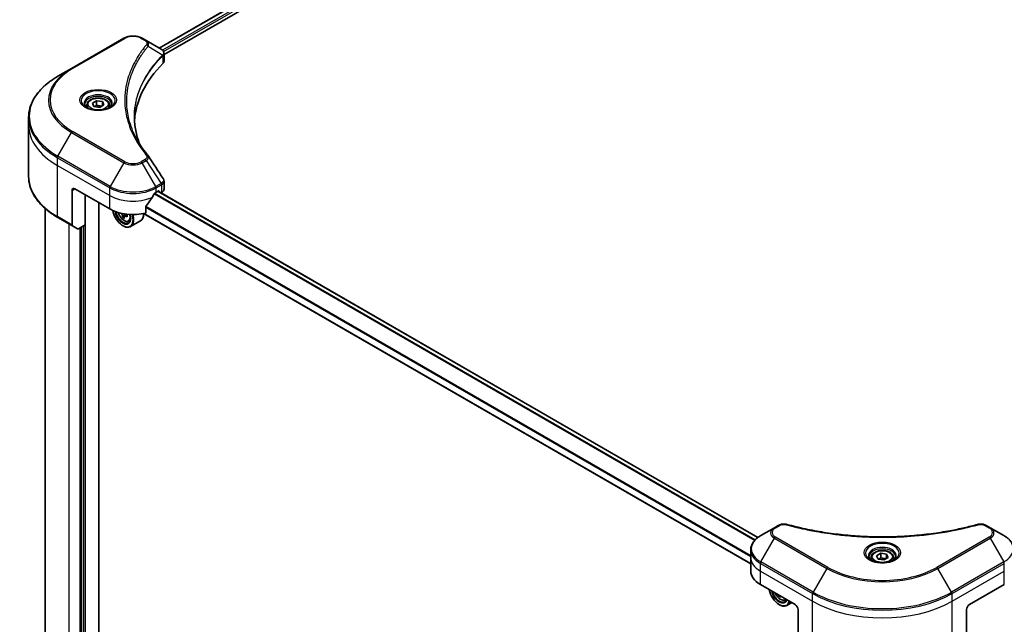
# Model space of a CAD drawing. Units: millimetres. Extents: x -2269 to 8152, y 48 to 1734.
# Drawn here: x -1636 to -1317, y 562 to 758 of the extents above; entities that cross this region are included whole.
import ezdxf

# ---------------------------------------------------------------- set-up
doc = ezdxf.new("R2010")
doc.units = ezdxf.units.MM
doc.header["$LTSCALE"] = 6
doc.layers.add('Visible (ISO)', color=7, linetype='Continuous', lineweight=35)
doc.layers.add('Visible Narrow (ISO)', color=7, linetype='Continuous', lineweight=25)

msp = doc.modelspace()

# ---------------------------------------------------------------- linework, layer by layer
at = {"layer": 'Visible (ISO)'}
for p, q in [((-1591.1352, 748.9472), (-1207.9469, 970.1811)), ((-1589.5715, 746.8195), (-1206.2016, 968.1582)), ((-1602.6023, 752.1423), (-1619.5729, 742.3444)), ((-1595.4087, 751.4145), (-1596.6693, 752.1423)), ((-1595.4087, 751.4145), (-1590.5051, 748.5834)), ((-1589.5715, 744.685), (-1589.5715, 747.2158)), ((-1619.5729, 742.3444), (-1624.0108, 739.7821)), ((-1614.6162, 730.4488), (-1614.6162, 729.6222)), ((-1612.8085, 731.063), (-1611.4477, 731.8487)), ((-1612.3104, 729.9897), (-1612.8085, 731.063)), ((-1610.4515, 729.7022), (-1612.3104, 729.9897)), ((-1611.4477, 731.8487), (-1609.5887, 731.5611)), ((-1611.4477, 730.4334), (-1611.4477, 731.8487)), ((-1609.0906, 730.4878), (-1610.4515, 729.7022)), ((-1609.5887, 731.5611), (-1609.0906, 730.4878)), ((-1609.5887, 730.2003), (-1609.5887, 731.5611)), ((-1607.2829, 730.4488), (-1607.2829, 729.6222)), ((-1633.5215, 723.9168), (-1633.5215, 726.413)), ((-1633.5215, 707.268), (-1633.5215, 723.9168)), ((-1618.492, 703.2323), (-1607.1783, 696.7003)), ((-1589.5715, 703.1486), (-1589.5715, 705.6794)), ((-1619.4348, 702.6879), (-1619.4348, 691.4824)), ((-1615.1922, 691.5291), (-1615.1922, 701.3271)), ((-1592.0934, 702.1436), (-1591.4334, 702.5246)), ((-1396.7534, 590.0436), (-1591.5048, 702.4834)), ((-1591.1506, 702.3613), (-1591.1506, 702.2789)), ((-1590.562, 701.9391), (-1590.3526, 702.06)), ((-1628.1881, 553.5412), (-1628.1881, 696.8687)), ((-1610.7139, 528.9102), (-1610.7139, 698.7415)), ((-1595.4722, 695.3851), (-1595.4722, 697.4441)), ((-1624.0108, 693.8989), (-1619.2968, 691.1773)), ((-1602.4693, 694.3159), (-1603.0276, 693.9936)), ((-1601.5923, 694.8596), (-1602.3891, 694.3995)), ((-1602.2404, 694.9516), (-1602.2404, 694.4854)), ((-1399.1133, 581.4464), (-1596.1874, 695.2272)), ((-1617.6873, 690.248), (-1619.2968, 691.1773)), ((-1615.1922, 691.5291), (-1617.354, 690.281)), ((-1616.3236, 690.8759), (-1616.3236, 540.4228)), ((-1602.9357, 691.257), (-1602.8414, 691.2025)), ((-1601.0759, 692.6962), (-1600.5152, 692.8859)), ((-1597.2358, 692.8155), (-1600.4414, 690.9648)), ((-1391.4131, 593.1977), (-1395.851, 590.6354)), ((-1390.1525, 593.9255), (-1391.4131, 593.1977)), ((-1321.3691, 593.1977), (-1322.6297, 593.9255)), ((-1316.9312, 590.6354), (-1321.3691, 593.1977)), ((-1399.1133, 583.4794), (-1399.1133, 585.9756)), ((-1399.1133, 579.1248), (-1399.1133, 583.4794)), ((-1360.0578, 583.4794), (-1360.0578, 582.6528)), ((-1358.25, 584.0936), (-1356.8892, 584.8793)), ((-1357.7519, 583.0203), (-1358.25, 584.0936)), ((-1355.893, 582.7328), (-1357.7519, 583.0203)), ((-1356.8892, 584.8793), (-1355.0303, 584.5917)), ((-1356.8892, 583.464), (-1356.8892, 584.8793)), ((-1354.5322, 583.5184), (-1355.893, 582.7328)), ((-1355.0303, 584.5917), (-1354.5322, 583.5184)), ((-1355.0303, 583.2309), (-1355.0303, 584.5917)), ((-1352.7244, 583.4794), (-1352.7244, 582.6528)), ((-1395.9891, 574.7701), (-1384.6754, 568.2382)), ((-1328.1068, 568.2382), (-1316.7931, 574.7701)), ((-1389.6715, 571.1227), (-1389.9427, 570.9661)), ((-1388.0011, 569.6774), (-1387.4759, 569.855)), ((-1389.8608, 568.2382), (-1389.7666, 568.1837)), ((-1385.7679, 568.8689), (-1387.3666, 567.946)), ((-1383.7326, 566.6052), (-1383.7326, 555.3997)), ((-1329.0497, 566.6052), (-1329.0497, 555.3997))]:
    msp.add_line(p, q, dxfattribs=at)
for centre, major_axis, ratio, start_param, end_param in [((-1591.2159, 745.9264), (-1.0653, 2.8654), 0.76640476, 5.52785131, 5.52857845), ((-1529.868, 723.9168), (-69.3333, 0), 0.57735027, 5.7600423, 6.25033406), ((-1592.2382, 744.685), (2.6667, 0), 0.57735027, 5.7600423, 6.28318531), ((-1596.4604, 712.9183), (1.9802, 0.527), 0.82744179, 0.27049221, 0.36261393), ((-1618.492, 702.1436), (-0.6667, 1.1547), 0.57735027, 5.49778714, 7.06858347), ((-1599.6358, 707.1514), (-7.252, -14.9598), 0.5228786, 1.15795131, 1.36554168), ((-1599.6358, 707.1514), (-7.252, -14.9598), 0.5228786, 1.36554168, 1.45917851), ((-1599.6358, 706.4982), (10.6667, 0), 0.57735027, 5.45283607, 5.49778714), ((-1591.4334, 702.198), (0.2, 0.3464), 0.57735027, 5.49778714, 7.06858347), ((-1592.2382, 703.1486), (2.6667, 0), 0.57735027, 5.49778714, 6.28318531), ((-1599.6358, 701.0549), (10.6667, 0), 0.57735027, 3.92699082, 5.11339037), ((-1602.9357, 695.0673), (2.3333, -4.0415), 0.57735027, 4.12446104, 7.49267955), ((-1602.9357, 695.0673), (1.8, -3.1177), 0.57735027, 4.1401313, 7.48810043), ((-1602.8414, 695.1217), (1.7333, -3.0022), 0.57735027, 4.17215368, 7.049533), ((-1595.9848, 698.7402), (9.6877, 0), 0.57735027, 3.78991801, 3.81839274), ((-1596.2794, 699.2505), (-4.8439, -8.3898), 0.57735027, 5.60638522, 5.67068658), ((-1595.9848, 697.7195), (9.5524, 0), 0.57735027, 3.88335773, 3.9706239), ((-1602.8414, 695.1217), (2.4, -4.1569), 0.57735027, 5.49778714, 7.48087189), ((-1595.6902, 698.9103), (4.8439, 8.3898), 0.57735027, 2.46479257, 2.52909393), ((-1602.6882, 695.2102), (0.3167, -0.5485), 0.57735027, 0.78539816, 1.03060253), ((-1595.9848, 698.7402), (9.6877, 0), 0.57735027, 4.03558889, 4.09989025), ((-1595.9848, 699.4206), (-9.6877, 0), 0.57735027, 0.89544029, 0.9582976), ((-1594.8063, 698.4), (4.7762, 8.2726), 0.57735027, 2.3125614, 2.39982758), ((-1599.6358, 696.9724), (2.4, -4.1569), 0.57735027, 0, 0.83653779), ((-1618.9634, 691.7546), (-0.3333, -0.5774), 0.57735027, 5.49778714, 6.28318531), ((-1617.354, 690.8254), (-0.3333, -0.5774), 0.57735027, 0, 0.78539816), ((-1388.4466, 579.1248), (-10.6667, 0), 0.57735027, 0, 0.78539816), ((-1389.8608, 572.0485), (2.3333, -4.0415), 0.57735027, 4.14295132, 6.85262297), ((-1389.8608, 572.0485), (1.8, -3.1177), 0.57735027, 4.20847089, 6.7871034), ((-1389.7666, 572.1029), (1.7333, -3.0022), 0.57735027, 4.26003672, 6.73553756), ((-1383.2046, 576.2287), (-4.7815, -8.4255), 0.58225109, 5.61926863, 5.66638763), ((-1382.8999, 574.695), (9.5521, 0.0702), 0.57240749, 3.87913146, 3.96639763), ((-1389.7666, 572.1029), (2.4, -4.1569), 0.57735027, 5.49778714, 6.83022162), ((-1382.6154, 575.8944), (4.7815, 8.4255), 0.58225109, 2.47852261, 2.52479497), ((-1384.6754, 567.1495), (-0.6667, 1.1547), 0.57735027, 3.92699082, 5.49778714), ((-1328.1068, 567.1495), (-0.6667, -1.1547), 0.57735027, 3.92699082, 5.49778714)]:
    msp.add_ellipse(centre, major_axis=major_axis, ratio=ratio, start_param=start_param, end_param=end_param, dxfattribs=at)
for points, knots in [([(-1602.6023, 752.1423), (-1602.2742, 752.3318), (-1601.9069, 752.4845), (-1601.1223, 752.7153), (-1600.7051, 752.7932), (-1599.8531, 752.8711), (-1599.4186, 752.8711), (-1598.5666, 752.7932), (-1598.1494, 752.7153), (-1597.3648, 752.4845), (-1596.9975, 752.3318), (-1596.6693, 752.1423)], [4.71238898, 4.71238898, 4.71238898, 4.71238898, 5.02654825, 5.02654825, 5.34070751, 5.34070751, 5.65486678, 5.65486678, 5.96902604, 5.96902604, 6.28318531, 6.28318531, 6.28318531, 6.28318531]), ([(-1590.486, 748.5723), (-1590.3881, 748.5147), (-1590.2949, 748.4517), (-1590.1197, 748.3136), (-1590.0376, 748.2384), (-1589.8879, 748.0736), (-1589.8201, 747.984), (-1589.7045, 747.7887), (-1589.6567, 747.6828), (-1589.5901, 747.4571), (-1589.5715, 747.3372), (-1589.5715, 747.2158)], [0, 0, 0, 0, 0.023575597, 0.023575597, 0.047151194, 0.047151194, 0.070726791, 0.070726791, 0.094302388, 0.094302388, 0.117877985, 0.117877985, 0.117877985, 0.117877985]), ([(-1624.0108, 739.7821), (-1625.1971, 739.0973), (-1626.2931, 738.3567), (-1628.2777, 736.7796), (-1629.1664, 735.943), (-1630.7127, 734.1909), (-1631.3703, 733.2753), (-1632.4341, 731.3851), (-1632.8401, 730.4105), (-1633.3838, 728.4282), (-1633.5215, 727.4207), (-1633.5215, 726.413)], [1.570796327, 1.570796327, 1.570796327, 1.570796327, 1.727875959, 1.727875959, 1.884955592, 1.884955592, 2.042035225, 2.042035225, 2.199114858, 2.199114858, 2.35619449, 2.35619449, 2.35619449, 2.35619449]), ([(-1614.6162, 730.4488), (-1614.6162, 730.6773), (-1614.5623, 730.9048), (-1614.3554, 731.3437), (-1614.1954, 731.5522), (-1613.7736, 731.9446), (-1613.5007, 732.1225), (-1612.8761, 732.4185), (-1612.5218, 732.5343), (-1611.776, 732.6908), (-1611.3849, 732.7318), (-1610.603, 732.7375), (-1610.2124, 732.7024), (-1609.4655, 732.5585), (-1609.1096, 732.4495), (-1608.4653, 732.1619), (-1608.1772, 731.983), (-1607.7096, 731.5656), (-1607.5268, 731.3276), (-1607.3284, 730.8685), (-1607.2829, 730.659), (-1607.2829, 730.4488)], [2.35619449, 2.35619449, 2.35619449, 2.35619449, 2.62198886, 2.62198886, 2.91161337, 2.91161337, 3.23970828, 3.23970828, 3.57841915, 3.57841915, 3.91455234, 3.91455234, 4.24911174, 4.24911174, 4.58502719, 4.58502719, 4.92367944, 4.92367944, 5.25327908, 5.25327908, 5.49778714, 5.49778714, 5.49778714, 5.49778714]), ([(-1614.4506, 729.4955), (-1614.4956, 729.5276), (-1614.5386, 729.56), (-1614.7058, 729.6929), (-1614.8142, 729.7957), (-1614.9953, 730.0008), (-1615.0679, 730.1031), (-1615.1799, 730.3021), (-1615.2194, 730.3987), (-1615.2708, 730.5862), (-1615.2829, 730.677), (-1615.2829, 730.7677)], [3.247221149, 3.247221149, 3.247221149, 3.247221149, 3.298672286, 3.298672286, 3.455751919, 3.455751919, 3.612831552, 3.612831552, 3.769911184, 3.769911184, 3.926990817, 3.926990817, 3.926990817, 3.926990817]), ([(-1614.8184, 729.6887), (-1614.4497, 729.4758), (-1614.0141, 729.2889), (-1613.0478, 728.9938), (-1612.5164, 728.8864), (-1611.4125, 728.7676), (-1610.8399, 728.7571), (-1609.7179, 728.8359), (-1609.1686, 728.9252), (-1608.1563, 729.1908), (-1607.6928, 729.3664), (-1607.2209, 729.61), (-1607.1496, 729.6489), (-1607.0807, 729.6887)], [3.14159265, 3.14159265, 3.14159265, 3.14159265, 3.4403958, 3.4403958, 3.74272298, 3.74272298, 4.04794488, 4.04794488, 4.35345517, 4.35345517, 4.65653194, 4.65653194, 4.71238898, 4.71238898, 4.71238898, 4.71238898]), ([(-1606.6162, 730.7677), (-1606.6162, 730.677), (-1606.6283, 730.5862), (-1606.6797, 730.3987), (-1606.7193, 730.3021), (-1606.8313, 730.1031), (-1606.9038, 730.0008), (-1607.0849, 729.7957), (-1607.1933, 729.6929), (-1607.3605, 729.56), (-1607.4036, 729.5276), (-1607.4485, 729.4955)], [0.785398163, 0.785398163, 0.785398163, 0.785398163, 0.942477796, 0.942477796, 1.099557429, 1.099557429, 1.256637061, 1.256637061, 1.413716694, 1.413716694, 1.465167832, 1.465167832, 1.465167832, 1.465167832]), ([(-1597.4761, 717.7449), (-1597.4887, 717.7766), (-1597.5012, 717.8083), (-1597.7943, 718.5541), (-1598.0402, 719.2721), (-1598.462, 720.714), (-1598.6379, 721.4379), (-1598.9195, 722.8894), (-1599.0252, 723.6171), (-1599.1661, 725.0744), (-1599.2013, 725.804), (-1599.2013, 726.5337)], [1.55499619, 1.55499619, 1.55499619, 1.55499619, 1.56799787, 1.56799787, 1.86071038, 1.86071038, 2.15342288, 2.15342288, 2.44613539, 2.44613539, 2.73884789, 2.73884789, 2.73884789, 2.73884789]), ([(-1598.5597, 719.6236), (-1598.3557, 719.2389), (-1598.1417, 718.8559), (-1597.694, 718.0933), (-1597.4603, 717.7137), (-1596.9732, 716.9583), (-1596.7199, 716.5825), (-1596.194, 715.835), (-1595.9213, 715.4633), (-1595.3568, 714.7245), (-1595.0697, 714.3632), (-1594.7636, 713.9923)], [4.024932757, 4.024932757, 4.024932757, 4.024932757, 4.185188705, 4.185188705, 4.345444652, 4.345444652, 4.5057006, 4.5057006, 4.665956547, 4.665956547, 4.826212494, 4.826212494, 4.826212494, 4.826212494]), ([(-1624.0108, 693.8989), (-1625.1971, 694.5838), (-1626.2931, 695.3243), (-1628.2777, 696.9014), (-1629.1664, 697.738), (-1630.7127, 699.4901), (-1631.3703, 700.4058), (-1632.4341, 702.2959), (-1632.8401, 703.2706), (-1633.3838, 705.2529), (-1633.5215, 706.2604), (-1633.5215, 707.268)], [3.141592654, 3.141592654, 3.141592654, 3.141592654, 3.298672286, 3.298672286, 3.455751919, 3.455751919, 3.612831552, 3.612831552, 3.769911184, 3.769911184, 3.926990817, 3.926990817, 3.926990817, 3.926990817]), ([(-1589.8647, 706.5973), (-1589.8295, 706.5441), (-1589.7967, 706.4892), (-1589.7366, 706.3757), (-1589.7093, 706.3172), (-1589.6614, 706.1969), (-1589.6407, 706.1351), (-1589.6069, 706.0085), (-1589.5938, 705.9439), (-1589.5761, 705.8127), (-1589.5715, 705.7462), (-1589.5715, 705.6794)], [0.0140408951, 0.0140408951, 0.0140408951, 0.0140408951, 0.027014678, 0.027014678, 0.0399884609, 0.0399884609, 0.0529622438, 0.0529622438, 0.0659360267, 0.0659360267, 0.0789098096, 0.0789098096, 0.0789098096, 0.0789098096]), ([(-1592.4399, 701.9523), (-1592.4771, 701.9327), (-1592.5169, 701.9038), (-1592.5908, 701.8326), (-1592.6247, 701.7903), (-1592.658, 701.7378), (-1592.6642, 701.7274), (-1592.6701, 701.7168)], [0.1356732242, 0.1356732242, 0.1356732242, 0.1356732242, 0.1469944231, 0.1469944231, 0.158315622, 0.158315622, 0.1609890322, 0.1609890322, 0.1609890322, 0.1609890322]), ([(-1595.3805, 697.676), (-1595.4052, 697.645), (-1595.4269, 697.6106), (-1595.4623, 697.5309), (-1595.4722, 697.4851), (-1595.4722, 697.4441)], [-0.0201836507, -0.0201836507, -0.0201836507, -0.0201836507, -0.0112759257, -0.0112759257, 0, 0, 0, 0]), ([(-1604.4265, 695.5526), (-1604.3725, 695.3616), (-1604.3038, 695.1698), (-1604.0962, 694.6901), (-1603.9392, 694.4065), (-1603.5786, 693.8811), (-1603.3751, 693.6395), (-1602.9384, 693.2208), (-1602.7051, 693.0441), (-1602.2279, 692.7767), (-1601.9835, 692.686), (-1601.5153, 692.6127), (-1601.29, 692.6254), (-1601.0814, 692.6943), (-1601.0787, 692.6953), (-1601.0759, 692.6962)], [3.5137524, 3.5137524, 3.5137524, 3.5137524, 3.7294293, 3.7294293, 4.06151173, 4.06151173, 4.39336629, 4.39336629, 4.72719714, 4.72719714, 5.06192126, 5.06192126, 5.37861809, 5.37861809, 5.38284387, 5.38284387, 5.38284387, 5.38284387]), ([(-1603.0893, 694.4615), (-1603.0954, 694.5226), (-1603.1119, 694.5952), (-1603.1646, 694.745), (-1603.2008, 694.8221), (-1603.2806, 694.9602), (-1603.3293, 695.0302), (-1603.4326, 695.1507), (-1603.4872, 695.2012), (-1603.5372, 695.2371)], [0, 0, 0, 0, 0.0179369429, 0.0179369429, 0.0358738858, 0.0358738858, 0.0538108287, 0.0538108287, 0.0717477716, 0.0717477716, 0.0717477716, 0.0717477716]), ([(-1602.0522, 694.3798), (-1602.1144, 694.4086), (-1602.1796, 694.4273), (-1602.2971, 694.4342), (-1602.3492, 694.4225), (-1602.429, 694.3765), (-1602.4617, 694.3391), (-1602.5003, 694.2421), (-1602.5062, 694.1824), (-1602.5001, 694.1212)], [0, 0, 0, 0, 0.0179369429, 0.0179369429, 0.0358738858, 0.0358738858, 0.0538108287, 0.0538108287, 0.0717477716, 0.0717477716, 0.0717477716, 0.0717477716]), ([(-1390.1525, 593.9255), (-1389.9964, 594.0156), (-1389.8296, 594.0915), (-1389.479, 594.2177), (-1389.2953, 594.2678), (-1388.9168, 594.3421), (-1388.7219, 594.3662), (-1388.3274, 594.3868), (-1388.1278, 594.3835), (-1387.7302, 594.3461), (-1387.5323, 594.3123), (-1387.3384, 594.259)], [0, 0, 0, 0, 0.037500483, 0.037500483, 0.075000966, 0.075000966, 0.11250145, 0.11250145, 0.150001933, 0.150001933, 0.187502416, 0.187502416, 0.187502416, 0.187502416]), ([(-1387.3384, 594.259), (-1386.3705, 593.9927), (-1385.4043, 593.7417), (-1383.4414, 593.2619), (-1382.4506, 593.0346), (-1380.4523, 592.6056), (-1379.4447, 592.4039), (-1377.4149, 592.0265), (-1376.3927, 591.8509), (-1374.3355, 591.526), (-1373.3006, 591.3768), (-1371.2201, 591.105), (-1370.1746, 590.9825), (-1368.075, 590.7644), (-1367.0209, 590.6688), (-1364.9063, 590.5049), (-1363.8459, 590.4365), (-1361.7206, 590.327), (-1360.6559, 590.2859), (-1358.5243, 590.2311), (-1357.4574, 590.2174), (-1355.3237, 590.2174), (-1354.2569, 590.2311), (-1352.1254, 590.2859), (-1351.0608, 590.327), (-1348.9357, 590.4365), (-1347.8753, 590.5049), (-1345.761, 590.6689), (-1344.707, 590.7644), (-1342.6075, 590.9825), (-1341.562, 591.105), (-1339.4816, 591.3768), (-1338.4467, 591.526), (-1336.3895, 591.8509), (-1335.3673, 592.0265), (-1332.8301, 592.4982), (-1331.3243, 592.8105), (-1328.3526, 593.4923), (-1326.8957, 593.8596), (-1325.4438, 594.259)], [0, 0, 0, 0, 0.24131062, 0.24131062, 0.48262125, 0.48262125, 0.72393187, 0.72393187, 0.9652425, 0.9652425, 1.20655312, 1.20655312, 1.44786375, 1.44786375, 1.68917437, 1.68917437, 1.930485, 1.930485, 2.17179562, 2.17179562, 2.41310625, 2.41310625, 2.65441687, 2.65441687, 2.8957275, 2.8957275, 3.13703812, 3.13703812, 3.37834875, 3.37834875, 3.61965937, 3.61965937, 3.86097, 3.86097, 4.10228062, 4.10228062, 4.46424656, 4.46424656, 4.82621249, 4.82621249, 4.82621249, 4.82621249]), ([(-1325.4438, 594.259), (-1325.2499, 594.3123), (-1325.052, 594.3461), (-1324.6545, 594.3835), (-1324.4548, 594.3868), (-1324.0603, 594.3662), (-1323.8654, 594.3421), (-1323.4869, 594.2678), (-1323.3033, 594.2177), (-1322.9527, 594.0915), (-1322.7858, 594.0156), (-1322.6297, 593.9255)], [0, 0, 0, 0, 0.037500834, 0.037500834, 0.075001667, 0.075001667, 0.112502501, 0.112502501, 0.150003335, 0.150003335, 0.187504168, 0.187504168, 0.187504168, 0.187504168]), ([(-1395.851, 590.6354), (-1396.2474, 590.4066), (-1396.6158, 590.1579), (-1397.2873, 589.6243), (-1397.5905, 589.3393), (-1398.1226, 588.7364), (-1398.3515, 588.4184), (-1398.7249, 587.7549), (-1398.8693, 587.4093), (-1399.0636, 586.701), (-1399.1133, 586.3384), (-1399.1133, 585.9756)], [0, 0, 0, 0, 0.157079633, 0.157079633, 0.314159265, 0.314159265, 0.471238898, 0.471238898, 0.628318531, 0.628318531, 0.785398163, 0.785398163, 0.785398163, 0.785398163]), ([(-1313.6689, 585.9756), (-1313.6689, 586.3384), (-1313.7187, 586.701), (-1313.913, 587.4093), (-1314.0574, 587.7549), (-1314.4308, 588.4184), (-1314.6597, 588.7364), (-1315.1917, 589.3393), (-1315.4949, 589.6243), (-1316.1664, 590.1579), (-1316.5348, 590.4066), (-1316.9312, 590.6354)], [3.926990817, 3.926990817, 3.926990817, 3.926990817, 4.08407045, 4.08407045, 4.241150082, 4.241150082, 4.398229715, 4.398229715, 4.555309348, 4.555309348, 4.71238898, 4.71238898, 4.71238898, 4.71238898]), ([(-1360.0578, 583.4794), (-1360.0578, 583.7079), (-1360.0039, 583.9354), (-1359.797, 584.3743), (-1359.637, 584.5828), (-1359.2152, 584.9752), (-1358.9423, 585.1531), (-1358.3176, 585.4491), (-1357.9633, 585.5649), (-1357.2175, 585.7214), (-1356.8265, 585.7625), (-1356.0446, 585.7681), (-1355.6539, 585.733), (-1354.9071, 585.5891), (-1354.5512, 585.4801), (-1353.9069, 585.1925), (-1353.6188, 585.0136), (-1353.1512, 584.5962), (-1352.9683, 584.3582), (-1352.7699, 583.8991), (-1352.7244, 583.6896), (-1352.7244, 583.4794)], [2.35619449, 2.35619449, 2.35619449, 2.35619449, 2.62198886, 2.62198886, 2.91161337, 2.91161337, 3.23970828, 3.23970828, 3.57841915, 3.57841915, 3.91455234, 3.91455234, 4.24911174, 4.24911174, 4.58502719, 4.58502719, 4.92367944, 4.92367944, 5.25327908, 5.25327908, 5.49778714, 5.49778714, 5.49778714, 5.49778714]), ([(-1359.8922, 582.5261), (-1359.9371, 582.5582), (-1359.9802, 582.5907), (-1360.1473, 582.7235), (-1360.2558, 582.8263), (-1360.4368, 583.0314), (-1360.5094, 583.1337), (-1360.6214, 583.3327), (-1360.6609, 583.4294), (-1360.7123, 583.6168), (-1360.7244, 583.7076), (-1360.7244, 583.7983)], [4.818017476, 4.818017476, 4.818017476, 4.818017476, 4.869468613, 4.869468613, 5.026548246, 5.026548246, 5.183627878, 5.183627878, 5.340707511, 5.340707511, 5.497787144, 5.497787144, 5.497787144, 5.497787144]), ([(-1360.26, 582.7193), (-1359.8912, 582.5064), (-1359.4556, 582.3195), (-1358.4894, 582.0244), (-1357.958, 581.917), (-1356.8541, 581.7983), (-1356.2815, 581.7877), (-1355.1594, 581.8665), (-1354.6102, 581.9558), (-1353.5979, 582.2214), (-1353.1343, 582.397), (-1352.6624, 582.6406), (-1352.5912, 582.6795), (-1352.5222, 582.7193)], [1.57079633, 1.57079633, 1.57079633, 1.57079633, 1.86959948, 1.86959948, 2.17192665, 2.17192665, 2.47714855, 2.47714855, 2.78265884, 2.78265884, 3.08573562, 3.08573562, 3.14159265, 3.14159265, 3.14159265, 3.14159265]), ([(-1352.0578, 583.7983), (-1352.0578, 583.7076), (-1352.0699, 583.6168), (-1352.1213, 583.4294), (-1352.1608, 583.3327), (-1352.2728, 583.1337), (-1352.3454, 583.0314), (-1352.5265, 582.8263), (-1352.6349, 582.7235), (-1352.802, 582.5907), (-1352.8451, 582.5582), (-1352.89, 582.5261)], [2.35619449, 2.35619449, 2.35619449, 2.35619449, 2.513274123, 2.513274123, 2.670353756, 2.670353756, 2.827433388, 2.827433388, 2.984513021, 2.984513021, 3.035964158, 3.035964158, 3.035964158, 3.035964158]), ([(-1391.1545, 571.9788), (-1391.1521, 571.9733), (-1391.1497, 571.9677), (-1391.0214, 571.6713), (-1390.8644, 571.3877), (-1390.5038, 570.8623), (-1390.3002, 570.6207), (-1389.8635, 570.202), (-1389.6303, 570.0253), (-1389.153, 569.7579), (-1388.9087, 569.6671), (-1388.4404, 569.5939), (-1388.2151, 569.6066), (-1388.0066, 569.6755), (-1388.0038, 569.6764), (-1388.0011, 569.6774)], [3.71452919, 3.71452919, 3.71452919, 3.71452919, 3.72090439, 3.72090439, 4.05298681, 4.05298681, 4.38484138, 4.38484138, 4.71867222, 4.71867222, 5.05339634, 5.05339634, 5.37009317, 5.37009317, 5.37431895, 5.37431895, 5.37431895, 5.37431895])]:
    msp.add_open_spline(points, degree=3, knots=knots, dxfattribs=at)
for points, weights in [([(-1611.4477, 730.4334), (-1611.7817, 730.1292), (-1612.0712, 729.9527)], [1, 1.07039454817, 1.07672477615]), ([(-1609.6978, 730.1373), (-1610.5603, 730.0796), (-1611.4477, 730.4334)], [1.01523736138, 1.14666441016, 1]), ([(-1356.8892, 583.464), (-1357.2232, 583.1598), (-1357.5128, 582.9833)], [1, 1.07039454817, 1.07672477615]), ([(-1355.1394, 583.1679), (-1356.0019, 583.1102), (-1356.8892, 583.464)], [1.01523736138, 1.14666441016, 1])]:
    msp.add_rational_spline(points, weights, degree=2, dxfattribs=at)
msp.add_open_spline([(-1594.6687, 713.864), (-1593.069, 711.4405), (-1591.4676, 709.0184), (-1589.8647, 706.5973)], degree=3, dxfattribs=at)
at = {"layer": 'Visible Narrow (ISO)'}
for p, q in [((-1591.0181, 748.8796), (-1207.7586, 970.1545)), ((-1206.7673, 969.5734), (-1590.0758, 748.2702)), ((-1589.725, 747.8195), (-1206.4845, 969.0835)), ((-1619.2396, 742.3114), (-1602.269, 752.1093)), ((-1597.0027, 752.1093), (-1595.7421, 751.3815)), ((-1594.7253, 749.5708), (-1590.0128, 746.6892)), ((-1589.9282, 746.5355), (-1589.9282, 743.9158)), ((-1624.0108, 713.8137), (-1619.5729, 721.5004)), ((-1619.5729, 721.5004), (-1602.6023, 711.7024)), ((-1602.269, 712.0543), (-1619.2396, 721.8522)), ((-1624.1489, 710.8529), (-1624.1489, 713.3491)), ((-1624.1489, 713.3491), (-1607.1783, 703.5511)), ((-1607.0402, 704.0157), (-1624.0108, 713.8137)), ((-1624.1489, 710.8529), (-1607.1783, 701.0549)), ((-1624.1489, 694.2041), (-1624.1489, 710.8529)), ((-1602.6023, 711.7024), (-1607.0402, 704.0157)), ((-1595.7421, 712.7821), (-1597.0027, 712.0543)), ((-1596.6693, 711.7024), (-1595.4087, 712.4302)), ((-1592.2314, 704.0157), (-1596.6693, 711.7024)), ((-1595.4087, 712.4302), (-1590.5051, 705.0124)), ((-1619.4348, 702.6879), (-1618.492, 703.2323)), ((-1607.1783, 701.0549), (-1607.1783, 703.5511)), ((-1590.5051, 705.0124), (-1592.2314, 704.0157)), ((-1592.0934, 703.5511), (-1590.3671, 704.5478)), ((-1592.0934, 702.1436), (-1592.0934, 703.5511)), ((-1590.3526, 704.5561), (-1590.3526, 702.06)), ((-1615.0979, 526.0679), (-1615.0979, 701.2727)), ((-1607.1783, 696.7003), (-1607.1783, 701.0549)), ((-1592.732, 701.6066), (-1397.8228, 589.0757)), ((-1397.6744, 589.2357), (-1592.6231, 701.7893)), ((-1591.622, 702.4158), (-1396.8548, 589.9668)), ((-1591.4334, 702.5246), (-1591.1506, 702.3613)), ((-1595.4722, 697.2658), (-1399.1133, 583.898)), ((-1399.1133, 584.0878), (-1595.472, 697.4555)), ((-1619.4348, 691.4824), (-1624.1489, 694.2041)), ((-1603.5372, 695.2371), (-1603.4296, 695.2992)), ((-1602.2404, 694.9516), (-1603.0893, 694.4615)), ((-1601.5594, 694.6644), (-1602.0522, 694.3798)), ((-1399.1133, 581.5817), (-1596.014, 695.2624)), ((-1620.3776, 542.6546), (-1620.3776, 691.8013)), ((-1616.8893, 690.5493), (-1616.8893, 540.6406)), ((-1615.6636, 691.257), (-1615.6636, 540.2595)), ((-1391.0798, 593.1646), (-1389.8192, 593.8925)), ((-1322.9631, 593.8925), (-1321.7024, 593.1646)), ((-1395.851, 582.0856), (-1391.4131, 589.7722)), ((-1391.4131, 589.7722), (-1374.4426, 579.9743)), ((-1374.1092, 580.3262), (-1391.0798, 590.1241)), ((-1321.7024, 590.1241), (-1338.673, 580.3262)), ((-1338.3397, 579.9743), (-1321.3691, 589.7722)), ((-1321.3691, 589.7722), (-1316.9312, 582.0856)), ((-1378.8805, 572.2876), (-1395.851, 582.0856)), ((-1316.9312, 582.0856), (-1333.9018, 572.2876)), ((-1395.9891, 579.1248), (-1395.9891, 581.621)), ((-1395.9891, 581.621), (-1379.0185, 571.823)), ((-1395.9891, 579.1248), (-1379.0185, 569.3268)), ((-1395.9891, 574.7701), (-1395.9891, 579.1248)), ((-1374.4426, 579.9743), (-1378.8805, 572.2876)), ((-1333.9018, 572.2876), (-1338.3397, 579.9743)), ((-1333.7637, 571.823), (-1316.7931, 581.621)), ((-1333.7637, 569.3268), (-1316.7931, 579.1248)), ((-1316.7931, 579.1248), (-1316.7931, 581.621)), ((-1316.7931, 574.7701), (-1316.7931, 579.1248)), ((-1379.0185, 569.3268), (-1379.0185, 571.823)), ((-1379.0185, 552.678), (-1379.0185, 569.3268)), ((-1333.7637, 569.3268), (-1333.7637, 571.823)), ((-1333.7637, 552.678), (-1333.7637, 569.3268))]:
    msp.add_line(p, q, dxfattribs=at)
for centre, major_axis, ratio, start_param, end_param in [((-1602.269, 751.565), (-0.3333, 0.5774), 0.57735027, 5.49778714, 6.28318531), ((-1599.6358, 750.5891), (3.7239, 0), 0.57735027, 0.78539816, 2.35619449), ((-1597.0027, 751.565), (0.3333, 0.5774), 0.57735027, 0, 0.78539816), ((-1595.7421, 750.8372), (0.3333, 0.5774), 0.57735027, 0, 0.78539816), ((-1595.2778, 749.507), (0.5142, -0.4243), 0.7371107, 0.95417388, 2.11728116), ((-1590.556, 746.6837), (-0.4726, 0.4702), 0.70765843, 3.75530177, 4.10367434), ((-1590.5057, 746.7278), (0.4051, -0.5295), 0.7825254, 0.71441804, 1.11451017), ((-1601.5215, 732.0818), (-25.0572, 0), 0.57735027, 5.49778714, 7.06858347), ((-1601.5215, 731.9224), (-25.5286, 0), 0.57735027, 5.49778714, 7.06858347), ((-1619.2396, 741.767), (-0.3333, 0.5774), 0.57735027, 5.49778714, 6.28318531), ((-1601.5215, 726.7979), (-31.8047, 0), 0.57735027, 5.49778714, 7.06858347), ((-1610.9496, 731.9224), (-5.4714, 0), 0.57735027, 2.35619449, 7.06858347), ((-1610.9496, 731.1526), (4.5286, 0), 0.57735027, 5.59811367, 10.10984959), ((-1610.9496, 730.7677), (-4.3333, 0), 0.57735027, 3.14159265, 6.28318531), ((-1610.9496, 730.4488), (-3.6667, 0), 0.57735027, 0, 0.56017967), ((-1610.9496, 730.4488), (3.6667, 0), 0.57735027, 5.72300564, 6.28318531), ((-1601.5215, 726.413), (-32, 0), 0.57735027, 0, 0.78539816), ((-1601.5215, 723.9168), (-32, 0), 0.57735027, 0, 0.78539816), ((-1619.2396, 721.3079), (0.3333, 0.5774), 0.57735027, 0.78539816, 1.57079633), ((-1623.6775, 713.6212), (0.3333, 0.5774), 0.57735027, 1.57079633, 2.35619449), ((-1595.2778, 713.568), (0.5142, 0.4243), 0.7371107, 0, 1.02431149), ((-1602.269, 711.51), (-0.3333, -0.5774), 0.57735027, 3.92699082, 4.71238898), ((-1599.6358, 713.4151), (4.1953, 0), 0.57735027, 3.92699082, 5.49778714), ((-1599.6358, 713.5745), (-3.7239, 0), 0.57735027, 0.78539816, 2.35619449), ((-1597.0027, 711.51), (0.3333, -0.5774), 0.57735027, 1.57079633, 2.35619449), ((-1595.7421, 712.2378), (0.3333, -0.5774), 0.57735027, 1.57079633, 2.35619449), ((-1601.5215, 707.268), (-32, 0), 0.57735027, 0, 0.78539816), ((-1606.7069, 703.8233), (0.3333, 0.5774), 0.57735027, 1.57079633, 2.35619449), ((-1599.6358, 707.9058), (10.6667, 0), 0.57735027, 3.92699082, 5.49778714), ((-1599.6358, 708.2907), (-10.4714, 0), 0.57735027, 0.78539816, 2.35619449), ((-1592.5648, 703.8233), (0.3333, -0.5774), 0.57735027, 0.78539816, 1.57079633), ((-1590.8385, 704.82), (-0.3333, 0.5774), 0.57735027, 3.92699082, 4.71238898), ((-1590.824, 704.8282), (0.3286, -0.58), 0.58272546, 0.79011911, 1.57603082), ((-1599.6358, 705.4096), (10.6667, 0), 0.57735027, 3.92699082, 5.33033906), ((-1623.6775, 694.4763), (-0.3333, -0.5774), 0.57735027, 5.49778714, 6.28318531), ((-1602.5456, 695.2925), (1.4087, -2.4399), 0.57735027, 4.29156195, 7.38872494), ((-1602.3954, 695.3792), (1.5016, -2.6008), 0.57735027, 6.16824203, 6.70696909), ((-1388.4466, 591.485), (-4.1953, 0), 0.57735027, 5.49778714, 7.06858347), ((-1388.4466, 591.6444), (-3.7239, 0), 0.57735027, 5.49778714, 7.06858347), ((-1391.0798, 592.6203), (-0.3333, 0.5774), 0.57735027, 5.49778714, 6.28318531), ((-1389.8192, 593.3481), (-0.3333, 0.5774), 0.57735027, 5.49778714, 6.28318531), ((-1387.5152, 593.6162), (0.1768, 0.6428), 0.35119009, 0, 0.66445074), ((-1325.267, 593.6162), (-0.1768, 0.6428), 0.35119009, 5.61873456, 6.28318531), ((-1322.9631, 593.3481), (0.3333, 0.5774), 0.57735027, 0, 0.78539816), ((-1321.7024, 592.6203), (0.3333, 0.5774), 0.57735027, 0, 0.78539816), ((-1324.3356, 591.6444), (3.7239, 0), 0.57735027, 5.49778714, 7.06858347), ((-1324.3356, 591.485), (4.1953, 0), 0.57735027, 5.49778714, 7.06858347), ((-1388.4466, 586.3605), (-10.4714, 0), 0.57735027, 5.49778714, 7.06858347), ((-1391.0798, 589.5798), (-0.3333, -0.5774), 0.57735027, 3.92699082, 4.71238898), ((-1321.7024, 589.5798), (0.3333, -0.5774), 0.57735027, 1.57079633, 2.35619449), ((-1324.3356, 586.3605), (10.4714, 0), 0.57735027, 5.49778714, 7.06858347), ((-1388.4466, 585.9756), (-10.6667, 0), 0.57735027, 0, 0.78539816), ((-1356.3911, 584.953), (-5.4714, 0), 0.57735027, 2.35619449, 7.06858347), ((-1356.3911, 584.1832), (4.5286, 0), 0.57735027, 5.59811367, 10.10984959), ((-1356.3911, 583.7983), (-4.3333, 0), 0.57735027, 3.14159265, 6.28318531), ((-1388.4466, 583.4794), (-10.6667, 0), 0.57735027, 0, 0.78539816), ((-1395.5177, 581.8931), (0.3333, 0.5774), 0.57735027, 1.57079633, 2.35619449), ((-1356.3911, 583.4794), (-3.6667, 0), 0.57735027, 0, 0.56017967), ((-1356.3911, 583.4794), (3.6667, 0), 0.57735027, 5.72300564, 6.28318531), ((-1317.2645, 581.8931), (-0.3333, 0.5774), 0.57735027, 3.92699082, 4.71238898), ((-1374.1092, 579.7818), (-0.3333, -0.5774), 0.57735027, 3.92699082, 4.71238898), ((-1356.3911, 590.3963), (25.5286, 0), 0.57735027, 3.92699082, 5.49778714), ((-1356.3911, 590.5557), (-25.0572, 0), 0.57735027, 0.78539816, 2.35619449), ((-1338.673, 579.7818), (-0.3333, 0.5774), 0.57735027, 4.71238898, 5.49778714), ((-1378.5471, 572.0952), (0.3333, 0.5774), 0.57735027, 1.57079633, 2.35619449), ((-1356.3911, 585.2718), (-31.8047, 0), 0.57735027, 0.78539816, 2.35619449), ((-1334.2351, 572.0952), (-0.3333, 0.5774), 0.57735027, 3.92699082, 4.71238898), ((-1389.4708, 572.2737), (1.4087, -2.4399), 0.57735027, 4.51024609, 6.4853282), ((-1389.3205, 572.3604), (1.5016, -2.6008), 0.57735027, 6.16824203, 6.44070536), ((-1356.3911, 584.8869), (32, 0), 0.57735027, 3.92699082, 5.49778714), ((-1356.3911, 582.3908), (32, 0), 0.57735027, 3.92699082, 5.49778714)]:
    msp.add_ellipse(centre, major_axis=major_axis, ratio=ratio, start_param=start_param, end_param=end_param, dxfattribs=at)
for centre, major_axis in [((-1610.9496, 732.0818), (5.9428, 0)), ((-1610.9496, 730.7754), (3.2667, 0)), ((-1356.3911, 585.1124), (5.9428, 0)), ((-1356.3911, 583.806), (3.2667, 0))]:
    msp.add_ellipse(centre, major_axis=major_axis, ratio=0.57735027, dxfattribs=at)
for points, knots in [([(-1595.7421, 751.3815), (-1595.648, 751.3272), (-1595.5625, 751.2679), (-1595.3662, 751.1034), (-1595.271, 750.992), (-1595.1217, 750.7228), (-1595.0884, 750.5609), (-1595.1336, 750.2807), (-1595.1872, 750.1611), (-1595.2778, 750.0513)], [0, 0, 0, 0, 0.029936483, 0.029936483, 0.077834855, 0.077834855, 0.14010274, 0.14010274, 0.187502416, 0.187502416, 0.187502416, 0.187502416]), ([(-1594.7253, 749.5708), (-1594.6242, 749.7782), (-1594.5805, 749.9681), (-1594.5677, 750.3799), (-1594.6282, 750.5937), (-1594.8307, 750.9381), (-1594.951, 751.0761), (-1595.1919, 751.2773), (-1595.2954, 751.3491), (-1595.4087, 751.4145)], [-0.187502416, -0.187502416, -0.187502416, -0.187502416, -0.14010274, -0.14010274, -0.077834855, -0.077834855, -0.029936483, -0.029936483, 0, 0, 0, 0]), ([(-1595.2778, 750.0513), (-1595.3436, 749.9716), (-1595.409, 749.8917), (-1595.5534, 749.714), (-1595.6322, 749.616), (-1595.8239, 749.3752), (-1595.9361, 749.2322), (-1596.191, 748.9023), (-1596.3327, 748.7152), (-1596.6531, 748.2836), (-1596.8302, 748.0387), (-1597.2281, 747.4731), (-1597.4461, 747.1518), (-1597.9317, 746.4094), (-1598.1944, 745.9872), (-1598.7493, 745.0484), (-1599.0358, 744.5307), (-1599.6642, 743.314), (-1599.9922, 742.6126), (-1600.6731, 740.9891), (-1601.0041, 740.0638), (-1601.6395, 737.9234), (-1601.9061, 736.7043), (-1602.263, 734.1824), (-1602.3414, 732.8789), (-1602.2754, 729.7363), (-1602.0258, 727.898), (-1600.9715, 723.71), (-1600.0223, 721.3726), (-1598.2413, 718.2303), (-1597.6993, 717.3706), (-1596.7077, 715.9452), (-1596.284, 715.3734), (-1595.7109, 714.6455), (-1595.5817, 714.4841), (-1595.3934, 714.2528), (-1595.3357, 714.1825), (-1595.2778, 714.1123)], [0, 0, 0, 0, 0.0344265, 0.0344265, 0.07650467, 0.07650467, 0.1377084, 0.1377084, 0.21727325, 0.21727325, 0.32070756, 0.32070756, 0.45517217, 0.45517217, 0.62997615, 0.62997615, 0.8417425, 0.8417425, 1.12477817, 1.12477817, 1.49272454, 1.49272454, 1.97105483, 1.97105483, 2.47873595, 2.47873595, 3.19579554, 3.19579554, 4.127973, 4.127973, 4.4843018, 4.4843018, 4.72660511, 4.72660511, 4.79590965, 4.79590965, 4.82621249, 4.82621249, 4.82621249, 4.82621249]), ([(-1598.5597, 719.6236), (-1599.6287, 721.6386), (-1600.4305, 723.7013), (-1601.4096, 727.5922), (-1601.6569, 729.4143), (-1601.7222, 732.5299), (-1601.6445, 733.8224), (-1601.2911, 736.3234), (-1601.0269, 737.5325), (-1600.3976, 739.656), (-1600.0698, 740.574), (-1599.3953, 742.1851), (-1599.0704, 742.8812), (-1598.448, 744.0889), (-1598.1641, 744.6028), (-1597.6145, 745.5348), (-1597.3543, 745.9539), (-1596.8733, 746.6911), (-1596.6573, 747.0101), (-1596.2631, 747.5717), (-1596.0877, 747.815), (-1595.7703, 748.2436), (-1595.63, 748.4294), (-1595.3775, 748.757), (-1595.2663, 748.8991), (-1595.0764, 749.1383), (-1594.9984, 749.2355), (-1594.8553, 749.4121), (-1594.7907, 749.4902), (-1594.7253, 749.5708)], [-4.02493276, -4.02493276, -4.02493276, -4.02493276, -3.19579554, -3.19579554, -2.47873595, -2.47873595, -1.97105483, -1.97105483, -1.49272454, -1.49272454, -1.12477817, -1.12477817, -0.8417425, -0.8417425, -0.62997615, -0.62997615, -0.45517217, -0.45517217, -0.32070756, -0.32070756, -0.21727325, -0.21727325, -0.1377084, -0.1377084, -0.07650467, -0.07650467, -0.0344265, -0.0344265, 0, 0, 0, 0]), ([(-1590.5051, 748.5834), (-1590.5022, 748.5818), (-1590.4993, 748.5801), (-1590.4935, 748.5767), (-1590.4906, 748.575), (-1590.4877, 748.5733)], [-0.00153668531, -0.00153668531, -0.00153668531, -0.00153668531, -0.00076834266, -0.00076834266, -0.00000000001, -0.00000000001, -0.00000000001, -0.00000000001]), ([(-1590.4877, 748.5733), (-1590.1579, 748.3792), (-1589.9195, 748.1348), (-1589.7108, 747.6595), (-1589.6908, 747.4386), (-1589.7861, 747.07), (-1589.8532, 746.9255), (-1589.9553, 746.779)], [0, 0, 0, 0, 0.087259675, 0.087259675, 0.154661595, 0.154661595, 0.196787795, 0.196787795, 0.196787795, 0.196787795]), ([(-1590.0128, 746.6892), (-1590.1691, 746.5318), (-1590.3233, 746.3753), (-1590.8449, 745.8355), (-1591.2031, 745.45), (-1592.199, 744.3348), (-1592.8092, 743.5968), (-1595.5213, 740.0398), (-1597.1004, 737.0875), (-1598.8249, 731.7477), (-1599.2176, 729.3874), (-1599.2708, 725.1402), (-1599.0633, 723.2539), (-1598.3418, 720.1649), (-1597.9592, 718.9522), (-1597.4806, 717.7522)], [-5.47772979, -5.47772979, -5.47772979, -5.47772979, -5.40661912, -5.40661912, -5.23453446, -5.23453446, -4.91295092, -4.91295092, -3.70555522, -3.70555522, -2.7767893, -2.7767893, -2.03555087, -2.03555087, -1.55154, -1.55154, -1.55154, -1.55154]), ([(-1599.2013, 726.5337), (-1599.2013, 726.6301), (-1599.2007, 726.7265), (-1599.17, 729.1834), (-1598.7778, 731.5428), (-1597.0559, 736.8822), (-1595.4792, 739.8356), (-1592.7708, 743.3958), (-1592.1614, 744.1346), (-1591.1668, 745.2512), (-1590.8091, 745.6371), (-1590.2882, 746.1776), (-1590.134, 746.3351), (-1589.978, 746.4919)], [2.73884789, 2.73884789, 2.73884789, 2.73884789, 2.7767893, 2.7767893, 3.70555522, 3.70555522, 4.91295092, 4.91295092, 5.23453446, 5.23453446, 5.40661912, 5.40661912, 5.47772979, 5.47772979, 5.47772979, 5.47772979]), ([(-1589.9553, 746.779), (-1589.9645, 746.7659), (-1589.9738, 746.7519), (-1589.993, 746.7221), (-1590.0027, 746.7062), (-1590.0128, 746.6892)], [-0.007586184, -0.007586184, -0.007586184, -0.007586184, -0.003793092, -0.003793092, 0, 0, 0, 0]), ([(-1589.978, 746.4919), (-1589.9697, 746.5003), (-1589.9614, 746.508), (-1589.9447, 746.5225), (-1589.9365, 746.5292), (-1589.9282, 746.5355)], [0, 0, 0, 0, 0.003793092, 0.003793092, 0.007586184, 0.007586184, 0.007586184, 0.007586184]), ([(-1589.9282, 746.5355), (-1589.8048, 746.6372), (-1589.7109, 746.7528), (-1589.5983, 746.9848), (-1589.5719, 747.0993), (-1589.5718, 747.2158)], [-0.1967877948, -0.1967877948, -0.1967877948, -0.1967877948, -0.1546615949, -0.1546615949, -0.1178779852, -0.1178779852, -0.1178779852, -0.1178779852]), ([(-1595.2778, 714.1123), (-1595.2265, 714.0501), (-1595.187, 713.9846), (-1595.114, 713.8105), (-1595.0981, 713.6995), (-1595.123, 713.4463), (-1595.1824, 713.3049), (-1595.3903, 713.0278), (-1595.5477, 712.8943), (-1595.7421, 712.7821)], [0, 0, 0, 0, 0.026852665, 0.026852665, 0.069816928, 0.069816928, 0.125670471, 0.125670471, 0.187504168, 0.187504168, 0.187504168, 0.187504168]), ([(-1595.4087, 712.4302), (-1595.1746, 712.5705), (-1594.9824, 712.7288), (-1594.7143, 713.0502), (-1594.6287, 713.2115), (-1594.5655, 713.4956), (-1594.5672, 713.6189), (-1594.6206, 713.7789), (-1594.6413, 713.8226), (-1594.6686, 713.864)], [-0.187504168, -0.187504168, -0.187504168, -0.187504168, -0.125670471, -0.125670471, -0.069816928, -0.069816928, -0.026852665, -0.026852665, -0.010060657, -0.010060657, -0.010060657, -0.010060657]), ([(-1589.8647, 706.5974), (-1589.8356, 706.5534), (-1589.811, 706.5082), (-1589.7286, 706.3217), (-1589.7062, 706.1739), (-1589.7386, 705.8364), (-1589.8191, 705.6472), (-1590.0854, 705.3064), (-1590.2661, 705.1535), (-1590.4877, 705.0228)], [0.014040895, 0.014040895, 0.014040895, 0.014040895, 0.029522231, 0.029522231, 0.076757801, 0.076757801, 0.138164041, 0.138164041, 0.196787795, 0.196787795, 0.196787795, 0.196787795]), ([(-1590.4877, 705.0228), (-1590.4906, 705.0211), (-1590.4935, 705.0193), (-1590.4993, 705.0159), (-1590.5022, 705.0141), (-1590.5051, 705.0124)], [-0.00153668531, -0.00153668531, -0.00153668531, -0.00153668531, -0.00076834265, -0.00076834265, 0, 0, 0, 0]), ([(-1590.3671, 704.5478), (-1590.3647, 704.5492), (-1590.3622, 704.5506), (-1590.3574, 704.5533), (-1590.355, 704.5547), (-1590.3526, 704.5561)], [0, 0, 0, 0, 0.00076834265, 0.00076834265, 0.00153668531, 0.00153668531, 0.00153668531, 0.00153668531]), ([(-1590.3526, 704.5561), (-1590.107, 704.6959), (-1589.91, 704.8674), (-1589.6415, 705.2506), (-1589.5716, 705.4627), (-1589.5715, 705.6794)], [-0.196787795, -0.196787795, -0.196787795, -0.196787795, -0.138164041, -0.138164041, -0.07890981, -0.07890981, -0.07890981, -0.07890981]), ([(-1389.8192, 593.8925), (-1389.7251, 593.9468), (-1389.6224, 593.9961), (-1389.3375, 594.1095), (-1389.1446, 594.1644), (-1388.6783, 594.2506), (-1388.3978, 594.2698), (-1387.9125, 594.2438), (-1387.7054, 594.2128), (-1387.5152, 594.1605)], [0, 0, 0, 0, 0.029936483, 0.029936483, 0.077834855, 0.077834855, 0.14010274, 0.14010274, 0.187502416, 0.187502416, 0.187502416, 0.187502416]), ([(-1387.5152, 594.1605), (-1387.3771, 594.1225), (-1387.2388, 594.0847), (-1386.9309, 594.0014), (-1386.7613, 593.9559), (-1386.3442, 593.8452), (-1386.0964, 593.7804), (-1385.5251, 593.6333), (-1385.2011, 593.5515), (-1384.4535, 593.3665), (-1384.0292, 593.2642), (-1383.0496, 593.0345), (-1382.4932, 592.9086), (-1381.2073, 592.6283), (-1380.476, 592.4766), (-1378.85, 592.1563), (-1377.9533, 591.9908), (-1375.8459, 591.628), (-1374.631, 591.4387), (-1371.8189, 591.0455), (-1370.2164, 590.8544), (-1366.509, 590.4876), (-1364.3976, 590.3336), (-1360.0295, 590.1276), (-1357.7718, 590.0824), (-1352.3286, 590.1204), (-1349.1445, 590.2645), (-1341.8908, 590.8733), (-1337.8423, 591.4213), (-1332.3996, 592.4495), (-1330.9106, 592.7624), (-1328.4417, 593.335), (-1327.4514, 593.5796), (-1326.1906, 593.9105), (-1325.911, 593.9851), (-1325.5103, 594.0938), (-1325.3886, 594.1271), (-1325.267, 594.1605)], [0, 0, 0, 0, 0.0344265, 0.0344265, 0.07650467, 0.07650467, 0.1377084, 0.1377084, 0.21727325, 0.21727325, 0.32070756, 0.32070756, 0.45517217, 0.45517217, 0.62997615, 0.62997615, 0.8417425, 0.8417425, 1.12477817, 1.12477817, 1.49272454, 1.49272454, 1.97105483, 1.97105483, 2.47873595, 2.47873595, 3.19579554, 3.19579554, 4.127973, 4.127973, 4.4843018, 4.4843018, 4.72660511, 4.72660511, 4.79590965, 4.79590965, 4.82621249, 4.82621249, 4.82621249, 4.82621249]), ([(-1325.267, 594.1605), (-1325.1593, 594.1902), (-1325.0459, 594.2129), (-1324.7443, 594.2551), (-1324.552, 594.2643), (-1324.1135, 594.2499), (-1323.8685, 594.2156), (-1323.3886, 594.0955), (-1323.1574, 594.0047), (-1322.9631, 593.8925)], [0, 0, 0, 0, 0.026852665, 0.026852665, 0.069816928, 0.069816928, 0.125670471, 0.125670471, 0.187504168, 0.187504168, 0.187504168, 0.187504168])]:
    msp.add_open_spline(points, degree=3, knots=knots, dxfattribs=at)

doc.saveas('drawing.dxf')
